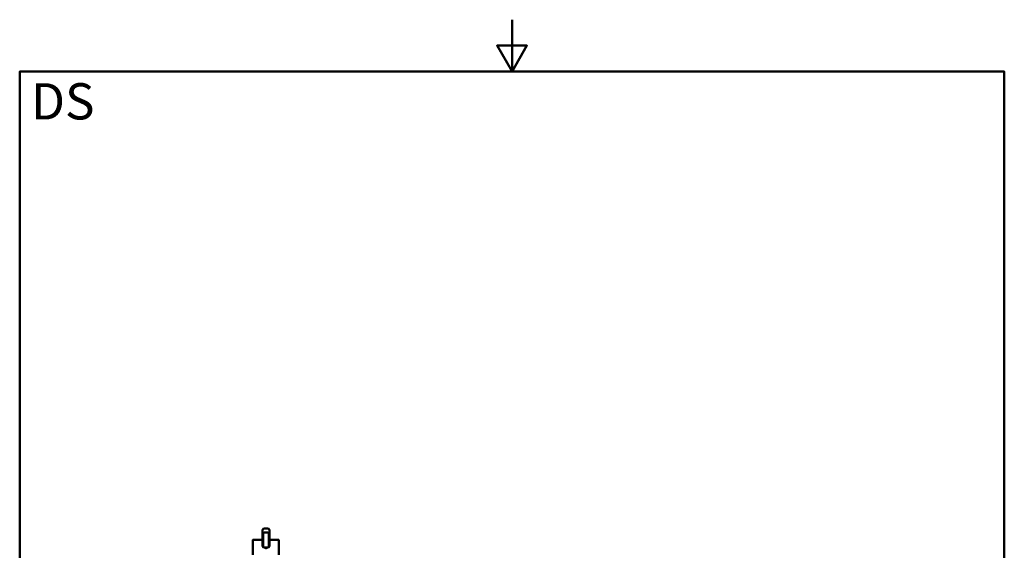
# Model space of a CAD drawing. Units: millimetres. Extents: x 0 to 2100, y 0 to 2970.
# Drawn here: x 100 to 2000, y 1946 to 2970 of the extents above; entities that cross this region are included whole.
import ezdxf

# ---------------------------------------------------------------- set-up
doc = ezdxf.new("R2010")
doc.units = ezdxf.units.MM
doc.header["$LTSCALE"] = 10
for name, color, linetype, lineweight in [('Sketch Geometry(ISO)', 7, 'Continuous', 50), ('Symbols(ISO)', 7, 'Continuous', 25), ('Visible Edges(ISO)', 7, 'Continuous', 50), ('Visible Tangent Edges(ISO)', 7, 'Continuous', 25)]:
    doc.layers.add(name, color=color, linetype=linetype, lineweight=lineweight)
doc.styles.add('Text_5.0mm', font='arial.ttf', dxfattribs={"width": 0.9})

# ---------------------------------------------------------------- blocks, each defined once
blk = doc.blocks.new('Borders Default Border')
at = {"layer": 'Sketch Geometry(ISO)', "flags": 128}
for points in [[(105, 297), (105, 287), (102.11, 292), (107.89, 292), (105, 287)], [(10, 10), (10, 287), (200, 287), (200, 10), (10, 10)]]:
    blk.add_lwpolyline(points, dxfattribs=at)

msp = doc.modelspace()

# ---------------------------------------------------------------- linework, layer by layer
at = {"layer": 'Visible Edges(ISO)'}
for p, q in [((568.41, 1983.64), (568.41, 1955.86)), ((569.72, 1979.9), (569.72, 1951.87)), ((580.67, 1979.9), (580.67, 1951.87)), ((581.98, 1983.64), (581.98, 1955.86)), ((550.19, 1937.05), (550.19, 1966)), ((550.69, 1966.5), (568.41, 1966.5)), ((581.98, 1966.5), (599.69, 1966.5)), ((600.19, 1937.05), (600.19, 1966))]:
    msp.add_line(p, q, dxfattribs=at)
for centre, start, end in [((550.69, 1966), 90, 180), ((599.69, 1966), 0, 90)]:
    msp.add_arc(centre, 0.5, start, end, dxfattribs=at)
for centre, major_axis, start_param, end_param in [((575.19, 1983.19), (18, 0), 1.261603, 1.8799896), ((575.19, 1975.46), (-18, 0), 4.4031957, 5.0215823), ((575.19, 1956.31), (18, 0), 4.4031957, 4.712389), ((575.19, 1956.31), (18, 0), 4.712389, 5.0215823)]:
    msp.add_ellipse(centre, major_axis=major_axis, ratio=0.258819, start_param=start_param, end_param=end_param, dxfattribs=at)
for points, knots in [([(569.72, 1979.9), (569.41, 1980.28), (569.14, 1980.72), (568.58, 1981.95), (568.41, 1982.81), (568.41, 1983.64), (568.41, 1984.47), (568.58, 1985.37), (569.14, 1986.71), (569.41, 1987.19), (569.72, 1987.63)], [-0.41237498, -0.41237498, -0.41237498, -0.41237498, -0.25836978, -0.25836978, 0, 0, 0, 0.25836978, 0.25836978, 0.41237498, 0.41237498, 0.41237498, 0.41237498]), ([(580.67, 1987.63), (580.98, 1987.19), (581.25, 1986.71), (581.8, 1985.37), (581.98, 1984.47), (581.98, 1982.81), (581.8, 1981.95), (581.25, 1980.72), (580.98, 1980.28), (580.67, 1979.9)], [1.65377546, 1.65377546, 1.65377546, 1.65377546, 1.80778066, 1.80778066, 2.06615044, 2.06615044, 2.32452022, 2.32452022, 2.47852542, 2.47852542, 2.47852542, 2.47852542]), ([(568.41, 1955.86), (568.41, 1955.03), (568.58, 1954.13), (569.14, 1952.79), (569.41, 1952.31), (569.72, 1951.87)], [2.06615044, 2.06615044, 2.06615044, 2.06615044, 2.32452022, 2.32452022, 2.47852542, 2.47852542, 2.47852542, 2.47852542]), ([(578.2, 1951.72), (578.14, 1951.65), (578.08, 1951.58), (577.66, 1951.16), (577.21, 1950.86), (576.23, 1950.45), (575.69, 1950.36), (574.69, 1950.36), (574.16, 1950.45), (573.17, 1950.86), (572.73, 1951.16), (572.31, 1951.58), (572.25, 1951.65), (572.19, 1951.72)], [1.52134535, 1.52134535, 1.52134535, 1.52134535, 1.54835307, 1.54835307, 1.6987794, 1.6987794, 1.84920573, 1.84920573, 1.99963207, 1.99963207, 2.1500584, 2.1500584, 2.17706612, 2.17706612, 2.17706612, 2.17706612]), ([(580.67, 1951.87), (580.98, 1952.31), (581.25, 1952.79), (581.8, 1954.13), (581.98, 1955.03), (581.98, 1955.86)], [-0.41237498, -0.41237498, -0.41237498, -0.41237498, -0.25836978, -0.25836978, 0, 0, 0, 0])]:
    msp.add_open_spline(points, degree=3, knots=knots, dxfattribs=at)
at = {"layer": 'Visible Tangent Edges(ISO)'}
for p, q in [((568.41, 1966), (550.19, 1966)), ((600.19, 1966), (581.98, 1966))]:
    msp.add_line(p, q, dxfattribs=at)

# ---------------------------------------------------------------- block references
at = {"xscale": 10, "yscale": 10, "zscale": 10}
msp.add_blockref('Borders Default Border', (0, 0), dxfattribs=at)

# ---------------------------------------------------------------- texts
at = {"layer": 'Symbols(ISO)', "color": 7, "insert": (121.74, 2812.41), "char_height": 70, "width": 122.2332, "attachment_point": 4, "style": 'Text_5.0mm'}
msp.add_mtext('\\fArial|b1|i0;{\\H70.0000;DS}', dxfattribs=at)

doc.saveas('drawing.dxf')
